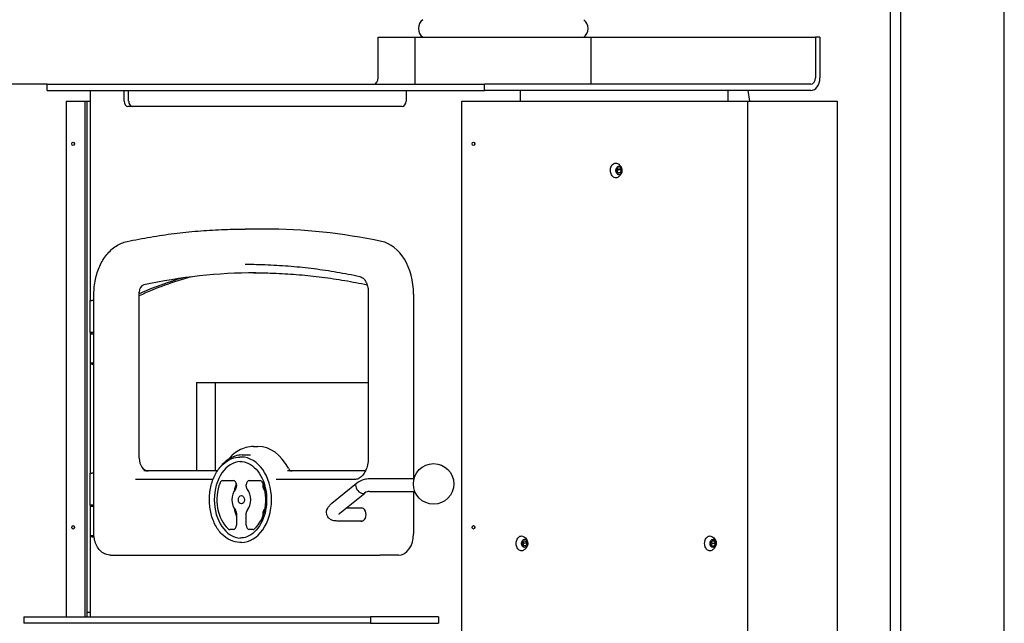
# Model space of a CAD drawing. Units: millimetres. Extents: x -9556 to 5218, y 768 to 17474.
# Drawn here: x -4280 to -3356, y 13282 to 13848 of the extents above; entities that cross this region are included whole.
import ezdxf

# ---------------------------------------------------------------- set-up
doc = ezdxf.new("R2010")
doc.units = ezdxf.units.MM
doc.header["$LTSCALE"] = 30
doc.layers.add('DIMENSION', color=8, linetype='Continuous')
doc.layers.add('Visible Edges(ISO)', color=7, linetype='Continuous', lineweight=25)
doc.styles.get("Standard").update_dxf_attribs({"font": 'ARIALN.TTF'})
doc.dimstyles.get("Standard").update_dxf_attribs({"dimtxt": 0.18, "dimasz": 0.18, "dimexe": 0.18, "dimexo": 0.0625, "dimgap": 0.09, "dimtad": 0, "dimtih": 1, "dimtoh": 1, "dimdec": 4, "dimzin": 0, "dimdsep": 46, "dimtxsty": 'Standard', "dimcen": 0.09, "dimadec": 0, "dimazin": 0, "dimtfac": 1, "dimtdec": 4, "dimtofl": 0, "dimtmove": 0, "dimatfit": 3, "dimfxl": 0, "dimtolj": 1, "dimtzin": 0, "dimarcsym": 0})

# ---------------------------------------------------------------- blocks, each defined once
blk = doc.blocks.new('_ArchTick')
at = {"color": 0, "linetype": 'ByBlock', "const_width": 0.15}
blk.add_lwpolyline([(-0.5, -0.5), (0.5, 0.5)], dxfattribs=at)
blk = doc.blocks.new('*D21')
at = {"layer": 'Defpoints', "color": 0}
for p in [(-4556.19, 15331.56), (-4677.66, 13787.56), (-4253.92, 13787.56)]:
    blk.add_point(p, dxfattribs=at)
at = {"layer": 'DIMENSION', "lineweight": -2}
for p, q in [((-4556.25, 15331.56), (-4687.66, 15331.56)), ((-4253.98, 13787.56), (-4687.66, 13787.56))]:
    blk.add_line(p, q, dxfattribs=at)
at = {"layer": 'DIMENSION'}
for p, q in [((-4677.66, 15331.56), (-4677.66, 14642.56)), ((-4677.66, 13787.56), (-4677.66, 14476.55))]:
    blk.add_line(p, q, dxfattribs=at)
at = {"layer": 'DIMENSION', "xscale": 30, "yscale": 30, "zscale": 30}
for p, rotation in [((-4677.66, 15331.56), 90), ((-4677.66, 13787.56), 270)]:
    blk.add_blockref('_ArchTick', p, dxfattribs=dict(at, rotation=rotation))
at = {"layer": 'DIMENSION', "insert": (-4677.66, 14559.56), "char_height": 70, "attachment_point": 5, "rotation": 90}
blk.add_mtext('\\A1;1544', dxfattribs=at)
blk = doc.blocks.new('*D23')
at = {"layer": 'Defpoints', "color": 0}
for p in [(-5078.7, 17437.83), (-3976.67, 17437.83), (-4530.15, 12971.56)]:
    blk.add_point(p, dxfattribs=at)
at = {"layer": 'DIMENSION', "lineweight": -2}
for p, q in [((-3976.73, 17437.83), (-5088.7, 17437.83)), ((-4530.22, 12971.56), (-5088.7, 12971.56))]:
    blk.add_line(p, q, dxfattribs=at)
at = {"layer": 'DIMENSION'}
for p, q in [((-5078.7, 17437.83), (-5078.7, 15291.62)), ((-5078.7, 12971.56), (-5078.7, 15117.77))]:
    blk.add_line(p, q, dxfattribs=at)
at = {"layer": 'DIMENSION', "xscale": 30, "yscale": 30, "zscale": 30}
for p, rotation in [((-5078.7, 17437.83), 90), ((-5078.7, 12971.56), 270)]:
    blk.add_blockref('_ArchTick', p, dxfattribs=dict(at, rotation=rotation))
at = {"layer": 'DIMENSION', "insert": (-5078.7, 15204.7), "char_height": 70, "attachment_point": 5, "rotation": 90}
blk.add_mtext('\\A1;4466', dxfattribs=at)

msp = doc.modelspace()

# ---------------------------------------------------------------- linework, layer by layer
at = {"layer": 'Visible Edges(ISO)'}
for p, q in [((-3463.13, 15331.56), (-3463.13, 12931.56)), ((-3453.13, 12978.56), (-3453.13, 15284.56)), ((-3356.13, 12978.56), (-3356.13, 14991.35)), ((-3943.5, 13831.56), (-3908.67, 13831.56)), ((-3943.5, 13793.56), (-3943.5, 13831.56)), ((-3908.67, 13831.56), (-3743.57, 13831.56)), ((-3908.67, 13787.56), (-3908.67, 13831.56)), ((-3743.57, 13831.56), (-3533.37, 13831.56)), ((-3743.57, 13787.56), (-3743.57, 13831.56)), ((-3529.13, 13831.56), (-3533.37, 13831.56)), ((-3533.37, 13831.56), (-3533.37, 13793.56)), ((-3529.13, 13831.56), (-3529.13, 13793.56)), ((-4253.92, 13781.56), (-4253.92, 13787.56)), ((-4253.92, 13787.56), (-3843.79, 13787.56)), ((-4253.92, 13781.56), (-3843.79, 13781.56)), ((-4213.59, 13781.56), (-4213.59, 13584.56)), ((-4181.79, 13771.56), (-4181.79, 13781.56)), ((-4177.55, 13771.56), (-4177.55, 13781.56)), ((-3917.33, 13781.56), (-3917.33, 13771.56)), ((-3537.62, 13787.56), (-3843.79, 13787.56)), ((-3843.79, 13781.56), (-3843.79, 13787.56)), ((-3537.62, 13781.56), (-3843.79, 13781.56)), ((-3809.87, 13771.56), (-3809.87, 13781.56)), ((-3615.4, 13781.56), (-3615.4, 13771.56)), ((-3594.74, 13771.56), (-3596.49, 13781.56)), ((-4236.25, 13771.56), (-4235.23, 13771.56)), ((-4236.25, 13771.56), (-4236.25, 13287.56)), ((-4235.23, 13771.56), (-4218.56, 13771.56)), ((-4218.56, 13771.56), (-4218.56, 13287.56)), ((-4218.56, 13771.56), (-4216.44, 13771.56)), ((-4216.44, 13287.56), (-4216.44, 13771.56)), ((-4216.44, 13771.56), (-4213.59, 13771.56)), ((-3865.11, 13771.56), (-3848.44, 13771.56)), ((-3865.11, 13026.16), (-3865.11, 13771.56)), ((-3848.44, 13771.56), (-3843.49, 13771.56)), ((-3843.49, 13771.56), (-3598.02, 13771.56)), ((-3598.02, 13771.56), (-3597, 13771.56)), ((-3597, 13771.56), (-3597, 12971.56)), ((-3597, 13771.56), (-3513.39, 13771.56)), ((-3513.39, 13771.56), (-3512.78, 13771.56)), ((-3512.78, 13771.56), (-3512.78, 12971.56)), ((-3920.87, 13766.56), (-4178.25, 13766.56)), ((-3719.66, 13705.85), (-3719.11, 13708.63)), ((-3718.54, 13707.26), (-3719.19, 13708.22)), ((-3719.11, 13708.63), (-3717.13, 13709.33)), ((-3719.01, 13704.89), (-3718.54, 13707.26)), ((-3715.71, 13707.26), (-3718.54, 13707.26)), ((-3717.13, 13709.33), (-3715.71, 13707.26)), ((-3715.71, 13707.26), (-3716.26, 13704.49)), ((-3718.24, 13703.78), (-3719.66, 13705.85)), ((-3716.26, 13704.49), (-3718.73, 13704.49)), ((-3716.26, 13704.49), (-3718.24, 13703.78)), ((-4050.62, 13651.56), (-4068.3, 13651.56)), ((-4210.12, 13365.56), (-4210.12, 13590.56)), ((-4167.65, 13436.56), (-4167.65, 13592.28)), ((-3952.74, 13592.28), (-3952.74, 13436.56)), ((-3910.26, 13590.56), (-3910.26, 13417.41)), ((-4213.95, 13584.56), (-4212.2, 13584.56)), ((-4213.95, 13584.56), (-4213.95, 13554.56)), ((-4210.12, 13584.56), (-4212.2, 13584.56)), ((-4212.2, 13554.56), (-4213.95, 13554.56)), ((-4213.59, 13554.56), (-4213.59, 13422.56)), ((-4211.71, 13554.56), (-4213.21, 13553.06)), ((-4210.12, 13553.06), (-4213.21, 13553.06)), ((-4213.21, 13526.06), (-4213.21, 13553.06)), ((-4210.12, 13554.56), (-4212.2, 13554.56)), ((-4213.21, 13526.06), (-4210.12, 13526.06)), ((-4211.71, 13524.56), (-4213.21, 13526.06)), ((-4210.12, 13524.56), (-4211.71, 13524.56)), ((-4113.91, 13507.56), (-4113.91, 13424.56)), ((-4113.91, 13507.56), (-4096.23, 13507.56)), ((-4096.23, 13424.56), (-4096.23, 13507.56)), ((-4096.23, 13507.56), (-3952.74, 13507.56)), ((-4071.13, 13439.56), (-4063.35, 13439.56)), ((-4060.52, 13447.56), (-4056.28, 13447.56)), ((-4071.84, 13437.56), (-4073.25, 13437.56)), ((-4213.95, 13422.56), (-4212.2, 13422.56)), ((-4213.95, 13422.56), (-4213.95, 13392.56)), ((-4210.12, 13422.56), (-4212.2, 13422.56)), ((-4094.35, 13424.56), (-4163.41, 13424.56)), ((-3957.64, 13424.56), (-4028.53, 13424.56)), ((-4098.41, 13416.56), (-4171.18, 13416.56)), ((-4089.39, 13415.56), (-4079.26, 13415.56)), ((-4076.43, 13411.56), (-4076.43, 13410.28)), ((-4067.24, 13410.28), (-4067.24, 13411.56)), ((-4064.41, 13415.56), (-4054.28, 13415.56)), ((-4051.68, 13411.56), (-4051.68, 13410.28)), ((-3965.42, 13416.56), (-4039.33, 13416.56)), ((-3986.96, 13394.2), (-3963.69, 13413.2)), ((-3951.66, 13417.41), (-3909.81, 13417.41)), ((-3979.37, 13384.91), (-3956.16, 13403.86)), ((-3951.66, 13405.42), (-3909.15, 13405.42)), ((-3910.26, 13405.42), (-3910.26, 13365.56)), ((-4212.2, 13392.56), (-4213.95, 13392.56)), ((-4213.59, 13392.56), (-4213.59, 13287.56)), ((-4211.71, 13392.56), (-4213.21, 13391.06)), ((-4210.12, 13391.06), (-4213.21, 13391.06)), ((-4213.21, 13364.06), (-4213.21, 13391.06)), ((-4210.12, 13392.56), (-4212.2, 13392.56)), ((-4076.43, 13384.83), (-4076.43, 13373.56)), ((-4067.24, 13373.56), (-4067.24, 13384.83)), ((-4051.68, 13384.83), (-4051.68, 13381.93)), ((-3958.27, 13389.56), (-3973.68, 13389.56)), ((-3958.27, 13377.56), (-3982.03, 13377.56)), ((-4079.26, 13369.56), (-4082.7, 13369.56)), ((-4060.97, 13369.56), (-4064.41, 13369.56)), ((-4213.21, 13364.06), (-4210.08, 13364.06)), ((-4211.71, 13362.56), (-4213.21, 13364.06)), ((-4209.95, 13362.56), (-4211.71, 13362.56)), ((-4071.84, 13357.56), (-4073.25, 13357.56)), ((-3808.11, 13356.41), (-3807.18, 13358.98)), ((-3807.01, 13353.99), (-3808.11, 13356.41)), ((-3806.86, 13356.7), (-3807.5, 13358.1)), ((-3807.47, 13355.01), (-3806.86, 13356.7)), ((-3807.18, 13358.98), (-3805.14, 13359.12)), ((-3804.04, 13356.7), (-3806.86, 13356.7)), ((-3805.14, 13359.12), (-3804.04, 13356.7)), ((-3804.04, 13356.7), (-3804.97, 13354.13)), ((-3631.34, 13356.65), (-3630.26, 13359.1)), ((-3630.37, 13354.1), (-3631.34, 13356.65)), ((-3630.72, 13355.02), (-3630.09, 13356.47)), ((-3630.09, 13356.47), (-3630.7, 13358.09)), ((-3628.22, 13359.01), (-3630.3, 13359.01)), ((-3630.26, 13359.1), (-3628.22, 13359.01)), ((-3627.26, 13356.47), (-3630.09, 13356.47)), ((-3627.26, 13356.47), (-3628.33, 13354.01)), ((-3628.22, 13359.01), (-3627.26, 13356.47)), ((-3804.97, 13354.13), (-3807.07, 13354.13)), ((-3804.97, 13354.13), (-3807.01, 13353.99)), ((-3628.33, 13354.01), (-3630.37, 13354.1)), ((-4194.52, 13345.56), (-3942.08, 13345.56)), ((-3924.4, 13345.56), (-3942.08, 13345.56)), ((-4213.59, 13291.56), (-4216.44, 13291.56)), ((-4275.84, 13287.56), (-3950.57, 13287.56)), ((-4275.84, 13287.56), (-4275.84, 13281.56)), ((-3886.93, 13287.56), (-3950.57, 13287.56)), ((-3950.57, 13287.56), (-3950.57, 13281.56)), ((-3886.93, 13287.56), (-3886.93, 13281.56)), ((-3950.57, 13281.56), (-4275.84, 13281.56)), ((-3950.57, 13281.56), (-3886.93, 13281.56))]:
    msp.add_line(p, q, dxfattribs=at)
msp.add_circle((-3891.48, 13412.41), 19, dxfattribs=at)
for centre, start, end in [((-3895.12, 13839.83), 128.37846, 231.62154), ((-3757.12, 13839.83), 308.37846, 51.62154)]:
    msp.add_arc(centre, 10.55, start, end, dxfattribs=at)
for centre, major_axis, ratio, start_param, end_param in [((-3947.74, 13793.56), (0, -6), 0.707107, 0, 1.570796), ((-3537.62, 13793.56), (0, -12), 0.707107, 0, 1.570796), ((-3537.62, 13793.56), (0, -6), 0.707107, 0, 1.570796), ((-4178.25, 13771.56), (0, -5), 0.707107, 4.712389, 6.283185), ((-4174.01, 13771.56), (0, -5), 0.707107, 4.712389, 6.283185), ((-3920.87, 13771.56), (0, -5), 0.707107, 0, 1.570796), ((-4227.47, 13731.56), (0, -1.65), 0.707107, 4.282689, 5.142089), ((-3851.95, 13731.56), (0, -1.65), 0.707107, 4.282689, 5.142089), ((-4050.62, 12593.68), (0, 1057.88), 0.707107, 6.135307, 6.283185), ((-3945.62, 13590.56), (0, 50), 0.707107, 4.712389, 6.135307), ((-4045.32, 13061.56), (0, 555), 0.707107, 0.188984, 0.316994), ((-4049.56, 13061.56), (0, 555), 0.707107, 0.198954, 0.305637), ((-4056.28, 12593.68), (0, 1016.87), 0.707107, 0.002952, 0.149586), ((-4162.7, 13592.28), (0, 7), 0.707107, 0.149586, 1.570796), ((-4056.28, 13397.56), (0, 50), 0.707107, 5.342563, 6.283185), ((-4159.16, 13436.56), (0, -12), 0.707107, 4.712389, 6.283185), ((-4071.84, 13397.56), (0, 36), 0.707107, 0.027977, 3.113616), ((-4071.84, 13397.56), (0, 40), 0.707107, 3.141593, 6.283185), ((-4024.29, 13430.56), (0, -6), 0.707107, 5.342563, 6.283185), ((-4071.84, 13397.56), (0, 32.5), 0.707107, 1.057297, 2.571971), ((-4089.39, 13411.56), (0, 4), 0.707107, 0, 1.057297), ((-4079.26, 13411.56), (0, 4), 0.707107, 4.712389, 6.283185), ((-4056.28, 13397.56), (0, -32.5), 0.707107, 4.223985, 4.458059), ((-4064.41, 13411.56), (0, 4), 0.707107, 0, 1.570796), ((-4071.84, 13397.56), (0, -32.5), 0.707107, 0.569621, 2.084295), ((-4054.28, 13411.56), (0, 4), 0.707107, 5.225888, 6.283185), ((-4048.85, 13411.56), (0, 4), 0.707107, 1.253087, 1.570796), ((-3959.9, 13408.56), (-3.79, 4.65), 0.612372, 6.258995, 7.390334), ((-4071.84, 13397.56), (0, -12.5), 0.707107, 3.831368, 5.59341), ((-4079.26, 13410.28), (0, 4), 0.707107, 3.831368, 4.712389), ((-4064.41, 13410.28), (0, -4), 0.707107, 4.712389, 5.59341), ((-4071.84, 13397.56), (0, 12.5), 0.707107, 3.831368, 5.59341), ((-4048.85, 13410.28), (0, 4), 0.707107, 1.570796, 2.451818), ((-4056.28, 13397.56), (0, -12.5), 0.707107, 2.283856, 2.451818), ((-3959.9, 13408.56), (3.79, -4.65), 0.612372, 4.248741, 6.245354), ((-4056.28, 13397.56), (0, -32.5), 0.707107, 4.966719, 5.213763), ((-4079.26, 13384.83), (0, 4), 0.707107, 4.712389, 5.59341), ((-4064.41, 13384.83), (0, -4), 0.707107, 3.831368, 4.712389), ((-4048.85, 13384.83), (0, 4), 0.707107, 0.689775, 1.570796), ((-4056.28, 13397.56), (0, -12.5), 0.707107, 0.689775, 0.857736), ((-3959.05, 13383.56), (0, 6.1), 0.707107, 2.960273, 6.464505), ((-4227.47, 13371.56), (0, -1.65), 0.707107, 4.282689, 5.142089), ((-4082.7, 13373.56), (0, -4), 0.707107, 5.713564, 6.283185), ((-4079.26, 13373.56), (0, -4), 0.707107, 0, 1.570796), ((-4064.41, 13373.56), (0, -4), 0.707107, 4.712389, 6.283185), ((-4060.97, 13373.56), (0, -4), 0.707107, 0, 0.569621), ((-3924.4, 13365.56), (0, -20), 0.707107, 0, 1.570796), ((-3851.95, 13371.56), (0, -1.65), 0.707107, 4.282689, 5.142089)]:
    msp.add_ellipse(centre, major_axis=major_axis, ratio=ratio, start_param=start_param, end_param=end_param, dxfattribs=at)
for centre, major_axis in [((-4229.59, 13731.56), (0, 1.65)), ((-3854.08, 13731.56), (0, 1.65)), ((-3717.69, 13706.56), (0, -4)), ((-4071.84, 13397.56), (0, 4)), ((-4229.59, 13371.56), (0, 1.65)), ((-3854.08, 13371.56), (0, 1.65)), ((-3806.07, 13356.56), (0, -4)), ((-3629.3, 13356.56), (0, -4))]:
    msp.add_ellipse(centre, major_axis=major_axis, ratio=0.707107, dxfattribs=at)
for points, knots in [([(-3718.95, 13700.03), (-3719.45, 13699.77), (-3719.97, 13699.63), (-3721.03, 13699.57), (-3721.56, 13699.66), (-3722.56, 13700.07), (-3723.05, 13700.39), (-3723.92, 13701.23), (-3724.3, 13701.74), (-3724.94, 13702.92), (-3725.2, 13703.59), (-3725.54, 13704.99), (-3725.63, 13705.74), (-3725.64, 13707.22), (-3725.56, 13707.97), (-3725.24, 13709.38), (-3725, 13710.05), (-3724.38, 13711.26), (-3724, 13711.79), (-3723.13, 13712.65), (-3722.65, 13712.99), (-3721.64, 13713.43), (-3721.11, 13713.53), (-3720.06, 13713.5), (-3719.53, 13713.36), (-3719.01, 13713.11), (-3718.98, 13713.09), (-3718.95, 13713.08)], [5.65228, 5.65228, 5.65228, 5.65228, 5.970435, 5.970435, 6.285973, 6.285973, 6.603299, 6.603299, 6.923648, 6.923648, 7.245167, 7.245167, 7.56683, 7.56683, 7.888467, 7.888467, 8.210129, 8.210129, 8.531676, 8.531676, 8.852159, 8.852159, 9.169677, 9.169677, 9.485189, 9.485189, 9.503576, 9.503576, 9.503576, 9.503576]), ([(-3718.95, 13713.08), (-3718.17, 13712.67), (-3717.53, 13712.17), (-3716.41, 13711.06), (-3715.98, 13710.46), (-3715.29, 13709.19), (-3715.08, 13708.54), (-3714.81, 13707.25), (-3714.77, 13706.6), (-3714.9, 13705.27), (-3715.05, 13704.58), (-3715.69, 13703.12), (-3716.14, 13702.35), (-3717.42, 13701.02), (-3718.1, 13700.48), (-3718.95, 13700.03)], [3.220391, 3.220391, 3.220391, 3.220391, 3.475723, 3.475723, 3.778778, 3.778778, 4.148974, 4.148974, 4.565945, 4.565945, 4.985531, 4.985531, 5.375997, 5.375997, 5.65228, 5.65228, 5.65228, 5.65228]), ([(-4179.02, 13639.96), (-4171.7, 13641.5), (-4164.35, 13642.89), (-4149.64, 13645.36), (-4142.27, 13646.45), (-4127.51, 13648.3), (-4120.13, 13649.08), (-4105.33, 13650.32), (-4097.93, 13650.78), (-4083.12, 13651.4), (-4075.71, 13651.56), (-4068.3, 13651.56)], [4.5645109, 4.5645109, 4.5645109, 4.5645109, 4.5940865, 4.5940865, 4.6236621, 4.6236621, 4.6532378, 4.6532378, 4.6828134, 4.6828134, 4.712389, 4.712389, 4.712389, 4.712389]), ([(-4210.12, 13590.56), (-4210.12, 13595.16), (-4209.66, 13599.76), (-4207.82, 13608.64), (-4206.45, 13612.91), (-4202.88, 13620.82), (-4200.67, 13624.45), (-4195.53, 13630.79), (-4192.59, 13633.5), (-4186.16, 13637.7), (-4182.65, 13639.19), (-4179.02, 13639.96)], [3.141593, 3.141593, 3.141593, 3.141593, 3.426176, 3.426176, 3.71076, 3.71076, 3.995344, 3.995344, 4.279927, 4.279927, 4.564511, 4.564511, 4.564511, 4.564511]), ([(-4068.3, 13618.56), (-4061.11, 13618.56), (-4053.92, 13618.4), (-4039.54, 13617.79), (-4032.35, 13617.34), (-4018, 13616.12), (-4010.82, 13615.36), (-3996.5, 13613.54), (-3989.34, 13612.48), (-3975.06, 13610.05), (-3967.93, 13608.68), (-3960.81, 13607.16)], [4.712389, 4.712389, 4.712389, 4.712389, 4.7423061, 4.7423061, 4.7722232, 4.7722232, 4.8021403, 4.8021403, 4.8320574, 4.8320574, 4.8619746, 4.8619746, 4.8619746, 4.8619746]), ([(-4060.52, 13610.56), (-4053.37, 13610.56), (-4046.21, 13610.4), (-4031.9, 13609.8), (-4024.75, 13609.34), (-4010.46, 13608.13), (-4003.33, 13607.38), (-3989.07, 13605.56), (-3981.95, 13604.51), (-3967.83, 13602.1), (-3960.83, 13600.77), (-3953.85, 13599.28)], [4.712389, 4.712389, 4.712389, 4.712389, 4.7423061, 4.7423061, 4.7722232, 4.7722232, 4.8021403, 4.8021403, 4.8320574, 4.8320574, 4.8615803, 4.8615803, 4.8615803, 4.8615803]), ([(-3960.81, 13607.16), (-3960.13, 13607.02), (-3959.42, 13606.73), (-3957.94, 13605.76), (-3957.18, 13605.08), (-3955.75, 13603.31), (-3955.08, 13602.23), (-3953.96, 13599.75), (-3953.51, 13598.35), (-3952.9, 13595.4), (-3952.74, 13593.84), (-3952.74, 13592.28)], [4.861975, 4.861975, 4.861975, 4.861975, 5.146217, 5.146217, 5.430459, 5.430459, 5.714701, 5.714701, 5.998943, 5.998943, 6.283185, 6.283185, 6.283185, 6.283185]), ([(-4071.13, 13439.56), (-4073.37, 13439.56), (-4075.61, 13439.2), (-4079.96, 13437.82), (-4082.08, 13436.79), (-4086.08, 13434.11), (-4087.97, 13432.46), (-4090.44, 13429.73), (-4091.15, 13428.87), (-4091.83, 13427.97)], [1.5707963, 1.5707963, 1.5707963, 1.5707963, 1.7917031, 1.7917031, 2.0126098, 2.0126098, 2.2335166, 2.2335166, 2.32738, 2.32738, 2.32738, 2.32738]), ([(-4060.52, 13447.56), (-4062.87, 13447.56), (-4065.22, 13447.24), (-4069.81, 13445.98), (-4072.05, 13445.04), (-4076.34, 13442.59), (-4078.39, 13441.08), (-4081.57, 13438.17), (-4082.77, 13436.92), (-4083.91, 13435.56)], [1.5707963, 1.5707963, 1.5707963, 1.5707963, 1.7622903, 1.7622903, 1.9537842, 1.9537842, 2.1452781, 2.1452781, 2.2705837, 2.2705837, 2.2705837, 2.2705837]), ([(-4073.25, 13357.56), (-4076.27, 13357.56), (-4079.28, 13358.23), (-4085.03, 13360.85), (-4087.75, 13362.81), (-4092.64, 13367.84), (-4094.8, 13370.92), (-4098.33, 13377.89), (-4099.69, 13381.77), (-4101.47, 13389.95), (-4101.89, 13394.24), (-4101.75, 13402.78), (-4101.18, 13407.04), (-4099.12, 13415.09), (-4097.63, 13418.88), (-4093.85, 13425.63), (-4091.57, 13428.57), (-4086.45, 13433.3), (-4083.62, 13435.09), (-4078.24, 13437.1), (-4075.74, 13437.56), (-4073.25, 13437.56)], [1.570796, 1.570796, 1.570796, 1.570796, 1.883089, 1.883089, 2.199076, 2.199076, 2.520005, 2.520005, 2.842718, 2.842718, 3.16562, 3.16562, 3.488482, 3.488482, 3.811389, 3.811389, 4.133987, 4.133987, 4.45435, 4.45435, 4.712389, 4.712389, 4.712389, 4.712389]), ([(-4073.25, 13433.56), (-4070.53, 13433.56), (-4067.82, 13432.92), (-4062.67, 13430.43), (-4060.25, 13428.6), (-4055.95, 13423.95), (-4054.07, 13421.14), (-4051.02, 13414.83), (-4049.85, 13411.33), (-4048.35, 13403.97), (-4048.01, 13400.12), (-4048.2, 13392.46), (-4048.72, 13388.65), (-4050.59, 13381.47), (-4051.93, 13378.09), (-4055.26, 13372.12), (-4057.26, 13369.52), (-4061.72, 13365.34), (-4064.18, 13363.77), (-4068.86, 13361.97), (-4071.06, 13361.56), (-4073.25, 13361.56)], [4.712389, 4.712389, 4.712389, 4.712389, 5.041659, 5.041659, 5.365762, 5.365762, 5.684299, 5.684299, 6.001243, 6.001243, 6.318088, 6.318088, 6.634985, 6.634985, 6.951815, 6.951815, 7.268901, 7.268901, 7.588225, 7.588225, 7.853982, 7.853982, 7.853982, 7.853982]), ([(-3952.74, 13436.56), (-3952.74, 13434.45), (-3952.96, 13432.34), (-3953.82, 13428.35), (-3954.45, 13426.47), (-3956.02, 13423.14), (-3956.96, 13421.69), (-3959.01, 13419.3), (-3960.12, 13418.38), (-3962.37, 13417.08), (-3963.51, 13416.71), (-3964.89, 13416.57), (-3965.15, 13416.56), (-3965.42, 13416.56)], [0, 0, 0, 0, 0.294799, 0.294799, 0.588808, 0.588808, 0.882068, 0.882068, 1.182114, 1.182114, 1.496274, 1.496274, 1.570796, 1.570796, 1.570796, 1.570796]), ([(-3955.03, 13425.25), (-3955.06, 13425.23), (-3955.09, 13425.22), (-3955.86, 13424.81), (-3956.6, 13424.61), (-3957.44, 13424.56), (-3957.54, 13424.56), (-3957.64, 13424.56)], [7.4858558, 7.4858558, 7.4858558, 7.4858558, 7.4983287, 7.4983287, 7.812488, 7.812488, 7.8539816, 7.8539816, 7.8539816, 7.8539816]), ([(-3963.62, 13413.26), (-3961.4, 13414.93), (-3958.87, 13416.18), (-3954.76, 13417.22), (-3953.2, 13417.41), (-3951.66, 13417.41)], [0, 0, 0, 0, 0.971122, 0.971122, 1.530772, 1.530772, 1.530772, 1.530772]), ([(-3982.03, 13377.56), (-3983.37, 13377.56), (-3984.69, 13377.68), (-3986.76, 13378.34), (-3987.43, 13378.62), (-3989.01, 13379.57), (-3989.95, 13380.37), (-3991.17, 13382.22), (-3991.54, 13383.11), (-3991.93, 13384.9), (-3991.95, 13385.79), (-3991.73, 13387.55), (-3991.46, 13388.4), (-3990.62, 13390.26), (-3989.99, 13391.15), (-3988.58, 13392.78), (-3987.81, 13393.52), (-3986.96, 13394.2)], [4.712389, 4.712389, 4.712389, 4.712389, 5.026548, 5.026548, 5.167513, 5.167513, 5.356403, 5.356403, 5.488698, 5.488698, 5.620159, 5.620159, 5.781807, 5.781807, 6.02987, 6.02987, 6.283185, 6.283185, 6.283185, 6.283185]), ([(-3980.28, 13384.02), (-3980.28, 13384.02), (-3980.26, 13384.05), (-3980.15, 13384.19), (-3980.03, 13384.32), (-3979.73, 13384.61), (-3979.57, 13384.75), (-3979.37, 13384.91)], [5.9108346, 5.9108346, 5.9108346, 5.9108346, 6.0079661, 6.0079661, 6.1619901, 6.1619901, 6.2831853, 6.2831853, 6.2831853, 6.2831853]), ([(-4194.52, 13345.56), (-4196.07, 13345.56), (-4197.62, 13345.85), (-4200.59, 13346.99), (-4202, 13347.85), (-4204.63, 13350.09), (-4205.81, 13351.52), (-4207.76, 13354.68), (-4208.52, 13356.43), (-4209.62, 13360.09), (-4209.96, 13362), (-4210.11, 13364.48), (-4210.12, 13365.02), (-4210.12, 13365.56)], [1.570796, 1.570796, 1.570796, 1.570796, 1.834675, 1.834675, 2.113186, 2.113186, 2.425992, 2.425992, 2.740151, 2.740151, 3.05431, 3.05431, 3.141593, 3.141593, 3.141593, 3.141593]), ([(-3807.34, 13350.03), (-3807.84, 13349.77), (-3808.36, 13349.63), (-3809.42, 13349.57), (-3809.94, 13349.66), (-3810.95, 13350.07), (-3811.43, 13350.39), (-3812.3, 13351.23), (-3812.69, 13351.74), (-3813.33, 13352.92), (-3813.58, 13353.59), (-3813.93, 13354.99), (-3814.02, 13355.74), (-3814.03, 13357.22), (-3813.95, 13357.97), (-3813.63, 13359.38), (-3813.39, 13360.05), (-3812.77, 13361.26), (-3812.38, 13361.79), (-3811.52, 13362.65), (-3811.04, 13362.99), (-3810.03, 13363.43), (-3809.5, 13363.53), (-3808.44, 13363.5), (-3807.92, 13363.36), (-3807.4, 13363.11), (-3807.37, 13363.09), (-3807.34, 13363.08)], [2.312985, 2.312985, 2.312985, 2.312985, 2.63114, 2.63114, 2.946679, 2.946679, 3.264004, 3.264004, 3.584353, 3.584353, 3.905872, 3.905872, 4.227536, 4.227536, 4.549172, 4.549172, 4.870834, 4.870834, 5.192382, 5.192382, 5.512865, 5.512865, 5.830382, 5.830382, 6.145895, 6.145895, 6.164281, 6.164281, 6.164281, 6.164281]), ([(-3807.34, 13363.08), (-3806.56, 13362.67), (-3805.91, 13362.17), (-3804.8, 13361.06), (-3804.37, 13360.46), (-3803.68, 13359.19), (-3803.47, 13358.54), (-3803.19, 13357.25), (-3803.16, 13356.6), (-3803.28, 13355.27), (-3803.44, 13354.58), (-3804.07, 13353.12), (-3804.53, 13352.35), (-3805.81, 13351.02), (-3806.49, 13350.48), (-3807.34, 13350.03)], [6.164281, 6.164281, 6.164281, 6.164281, 6.419613, 6.419613, 6.722669, 6.722669, 7.092864, 7.092864, 7.509836, 7.509836, 7.929421, 7.929421, 8.319888, 8.319888, 8.59617, 8.59617, 8.59617, 8.59617]), ([(-3630.57, 13350.03), (-3631.06, 13349.77), (-3631.59, 13349.63), (-3632.64, 13349.57), (-3633.17, 13349.66), (-3634.18, 13350.07), (-3634.66, 13350.39), (-3635.53, 13351.23), (-3635.92, 13351.74), (-3636.56, 13352.92), (-3636.81, 13353.59), (-3637.15, 13354.99), (-3637.24, 13355.74), (-3637.25, 13357.22), (-3637.17, 13357.97), (-3636.85, 13359.38), (-3636.61, 13360.05), (-3635.99, 13361.26), (-3635.61, 13361.79), (-3634.74, 13362.65), (-3634.26, 13362.99), (-3633.25, 13363.43), (-3632.72, 13363.53), (-3631.67, 13363.5), (-3631.15, 13363.36), (-3630.62, 13363.11), (-3630.59, 13363.09), (-3630.57, 13363.08)], [1.184838, 1.184838, 1.184838, 1.184838, 1.502993, 1.502993, 1.818531, 1.818531, 2.135857, 2.135857, 2.456206, 2.456206, 2.777725, 2.777725, 3.099389, 3.099389, 3.421025, 3.421025, 3.742687, 3.742687, 4.064234, 4.064234, 4.384718, 4.384718, 4.702235, 4.702235, 5.017748, 5.017748, 5.036134, 5.036134, 5.036134, 5.036134]), ([(-3630.57, 13363.08), (-3629.78, 13362.67), (-3629.14, 13362.17), (-3628.02, 13361.06), (-3627.6, 13360.46), (-3626.9, 13359.19), (-3626.69, 13358.54), (-3626.42, 13357.25), (-3626.39, 13356.6), (-3626.51, 13355.27), (-3626.66, 13354.58), (-3627.3, 13353.12), (-3627.76, 13352.35), (-3629.03, 13351.02), (-3629.72, 13350.48), (-3630.57, 13350.03)], [5.036134, 5.036134, 5.036134, 5.036134, 5.291466, 5.291466, 5.594521, 5.594521, 5.964717, 5.964717, 6.381688, 6.381688, 6.801274, 6.801274, 7.191741, 7.191741, 7.468023, 7.468023, 7.468023, 7.468023])]:
    msp.add_open_spline(points, degree=3, knots=knots, dxfattribs=at)
msp.add_open_spline([(-3951.66, 13405.42), (-3953.11, 13405.42), (-3954.64, 13404.95), (-3956.21, 13403.82)], degree=3, dxfattribs=at)

# ---------------------------------------------------------------- dimensions: what is measured, and where the dimension line sits
at = {"layer": 'DIMENSION'}
for base, p1, p2, picture, middle in [((-5078.7, 17437.83), (-4530.15, 12971.56), (-3976.67, 17437.83), '*D23', (-5078.7, 15204.7)), ((-4677.66, 13787.56), (-4556.19, 15331.56), (-4253.92, 13787.56), '*D21', (-4677.66, 14559.56))]:
    dim = msp.add_linear_dim(base=base, p1=p1, p2=p2, angle=90, dimstyle='Standard', override={"dimtxt": 70, "dimasz": 30, "dimexe": 10, "dimtih": 0, "dimtoh": 0, "dimdec": 0, "dimblk": 'ArchTick', "dimclrd": 256, "dimclre": 256, "dimclrt": 256, "dimtdec": 0, "dimlwd": 65535}, dxfattribs=at)
    dim.commit()
    dim.dimension.update_dxf_attribs({"geometry": picture, "text_midpoint": middle})

doc.saveas('drawing.dxf')
